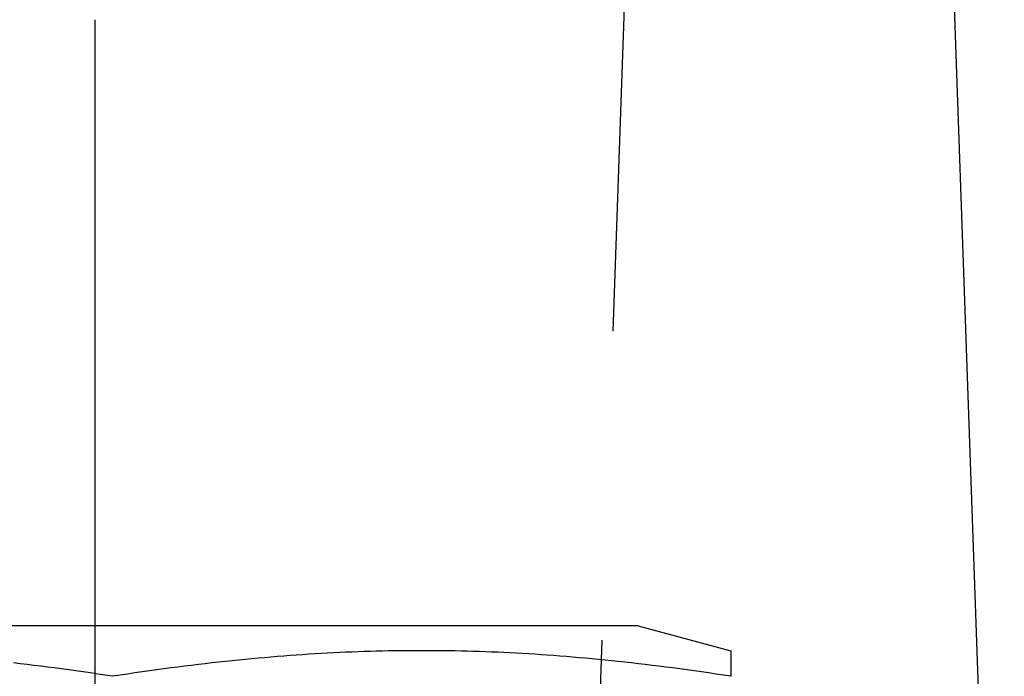
# Model space of a CAD drawing. Extents: x 0 to 1285, y -485 to 116.
# Drawn here: x 195 to 203, y 32 to 37 of the extents above; entities that cross this region are included whole.
import ezdxf

# ---------------------------------------------------------------- set-up
doc = ezdxf.new("R2010")
doc.units = 0
doc.header["$LTSCALE"] = 20
doc.linetypes.add('AUSGEZOGEN', pattern=[0])
doc.linetypes.add('VERDECKT', pattern=[0.375, 0.25, -0.125])
doc.layers.get('0').update_dxf_attribs({"linetype": 'AUSGEZOGEN'})
doc.layers.add('STEMPEL', color=3, linetype='AUSGEZOGEN')

# ---------------------------------------------------------------- blocks, each defined once
blk = doc.blocks.new('A$C7D8DFF87')
at = {"color": 1, "linetype": 'VERDECKT', "extrusion": (0, 1, -2e-16)}
for p, q in [((199, 5), (200.2222, 40)), ((195.8578, 31), (195.8578, 32.6))]:
    blk.add_line(p, q, dxfattribs=at)
at = {"color": 3, "linetype": 'AUSGEZOGEN', "extrusion": (0, 1, -2e-16)}
for p, q in [((202.7391, 39.5174), (203.2111, 26)), ((195.8578, 32.6), (195.8578, 37.5)), ((200.25, 32.6), (192.3194, 32.6)), ((200.25, 32.6), (201, 32.399))]:
    blk.add_line(p, q, dxfattribs=at)
at = {"color": 3}
for points in [[(196, 32.1918, 0), (195.94, 32.2011, 0), (195.88, 32.2101, 0), (195.82, 32.2188, 0), (195.761, 32.2274, 0), (195.703, 32.2356, 0), (195.645, 32.2437, 0), (195.587, 32.2515, 0), (195.53, 32.2591, 0), (195.474, 32.2664, 0), (195.418, 32.2735, 0), (195.362, 32.2804, 0), (195.307, 32.2871, 0), (195.252, 32.2936, 0), (195.197, 32.2998, 0)], [(201, 32.1918, 0), (200.94, 32.2011, 0), (200.88, 32.2101, 0), (200.82, 32.2188, 0), (200.761, 32.2274, 0), (200.703, 32.2356, 0), (200.645, 32.2437, 0), (200.587, 32.2515, 0), (200.53, 32.2591, 0), (200.474, 32.2664, 0), (200.418, 32.2735, 0), (200.362, 32.2804, 0), (200.307, 32.2871, 0), (200.252, 32.2936, 0), (200.197, 32.2998, 0), (200.143, 32.3058, 0), (200.089, 32.3117, 0), (200.035, 32.3173, 0), (199.982, 32.3227, 0), (199.929, 32.3279, 0), (199.877, 32.333, 0), (199.824, 32.3378, 0), (199.772, 32.3424, 0), (199.72, 32.3469, 0), (199.669, 32.3511, 0), (199.617, 32.3552, 0), (199.566, 32.359, 0), (199.515, 32.3627, 0), (199.464, 32.3662, 0), (199.414, 32.3695, 0), (199.363, 32.3727, 0), (199.313, 32.3756, 0), (199.263, 32.3784, 0), (199.213, 32.381, 0), (199.163, 32.3834, 0), (199.114, 32.3856, 0), (199.064, 32.3877, 0), (199.015, 32.3896, 0), (198.965, 32.3913, 0), (198.916, 32.3929, 0), (198.867, 32.3942, 0), (198.818, 32.3954, 0), (198.769, 32.3965, 0), (198.72, 32.3973, 0), (198.671, 32.398, 0), (198.622, 32.3985, 0), (198.573, 32.3988, 0), (198.524, 32.399, 0), (198.476, 32.399, 0), (198.427, 32.3988, 0), (198.378, 32.3985, 0), (198.329, 32.398, 0), (198.28, 32.3973, 0), (198.231, 32.3965, 0), (198.182, 32.3954, 0), (198.133, 32.3942, 0), (198.084, 32.3929, 0), (198.035, 32.3913, 0), (197.985, 32.3896, 0), (197.936, 32.3877, 0), (197.886, 32.3856, 0), (197.837, 32.3834, 0), (197.787, 32.381, 0), (197.737, 32.3784, 0), (197.687, 32.3756, 0), (197.637, 32.3727, 0), (197.586, 32.3695, 0), (197.536, 32.3662, 0), (197.485, 32.3627, 0), (197.434, 32.359, 0), (197.383, 32.3552, 0), (197.331, 32.3511, 0), (197.28, 32.3469, 0), (197.228, 32.3424, 0), (197.176, 32.3378, 0), (197.123, 32.333, 0), (197.071, 32.3279, 0), (197.018, 32.3227, 0), (196.965, 32.3173, 0), (196.911, 32.3117, 0), (196.857, 32.3058, 0), (196.803, 32.2998, 0), (196.748, 32.2936, 0), (196.693, 32.2871, 0), (196.638, 32.2804, 0), (196.582, 32.2735, 0), (196.526, 32.2664, 0), (196.47, 32.2591, 0), (196.413, 32.2515, 0), (196.355, 32.2437, 0), (196.297, 32.2356, 0), (196.239, 32.2274, 0), (196.18, 32.2188, 0), (196.12, 32.2101, 0), (196.06, 32.2011, 0), (196, 32.1918, 0)], [(201, 32.399, 0), (201, 32.399, 0), (201, 32.399, 0), (201, 32.3988, 0), (201, 32.3987, 0), (201, 32.3985, 0), (201, 32.3983, 0), (201, 32.398, 0), (201, 32.3977, 0), (201, 32.3973, 0), (201, 32.3969, 0), (201, 32.3965, 0), (201, 32.396, 0), (201, 32.3954, 0), (201, 32.3949, 0), (201, 32.3942, 0), (201, 32.3936, 0), (201, 32.3929, 0), (201, 32.3921, 0), (201, 32.3913, 0), (201, 32.3905, 0), (201, 32.3896, 0), (201, 32.3887, 0), (201, 32.3877, 0), (201, 32.3867, 0), (201, 32.3856, 0), (201, 32.3846, 0), (201, 32.3834, 0), (201, 32.3822, 0), (201, 32.381, 0), (201, 32.3797, 0), (201, 32.3784, 0), (201, 32.377, 0), (201, 32.3756, 0), (201, 32.3742, 0), (201, 32.3727, 0), (201, 32.3711, 0), (201, 32.3695, 0), (201, 32.3679, 0), (201, 32.3662, 0), (201, 32.3645, 0), (201, 32.3627, 0), (201, 32.3609, 0), (201, 32.359, 0), (201, 32.3571, 0), (201, 32.3552, 0), (201, 32.3532, 0), (201, 32.3511, 0), (201, 32.349, 0), (201, 32.3469, 0), (201, 32.3447, 0), (201, 32.3424, 0), (201, 32.3401, 0), (201, 32.3378, 0), (201, 32.3354, 0), (201, 32.333, 0), (201, 32.3305, 0), (201, 32.3279, 0), (201, 32.3254, 0), (201, 32.3227, 0), (201, 32.32, 0), (201, 32.3173, 0), (201, 32.3145, 0), (201, 32.3117, 0), (201, 32.3088, 0), (201, 32.3058, 0), (201, 32.3029, 0), (201, 32.2998, 0), (201, 32.2967, 0), (201, 32.2936, 0), (201, 32.2904, 0), (201, 32.2871, 0), (201, 32.2838, 0), (201, 32.2804, 0), (201, 32.277, 0), (201, 32.2735, 0), (201, 32.27, 0), (201, 32.2664, 0), (201, 32.2628, 0), (201, 32.2591, 0), (201, 32.2553, 0), (201, 32.2515, 0), (201, 32.2476, 0), (201, 32.2437, 0), (201, 32.2397, 0), (201, 32.2356, 0), (201, 32.2315, 0), (201, 32.2274, 0), (201, 32.2231, 0), (201, 32.2188, 0), (201, 32.2145, 0), (201, 32.2101, 0), (201, 32.2056, 0), (201, 32.2011, 0), (201, 32.1964, 0), (201, 32.1918, 0)]]:
    blk.add_polyline3d(points, dxfattribs=at)

msp = doc.modelspace()

# ---------------------------------------------------------------- block references
at = {"layer": 'STEMPEL'}
msp.add_blockref('A$C7D8DFF87', (0, 0), dxfattribs=at)

doc.saveas('drawing.dxf')
